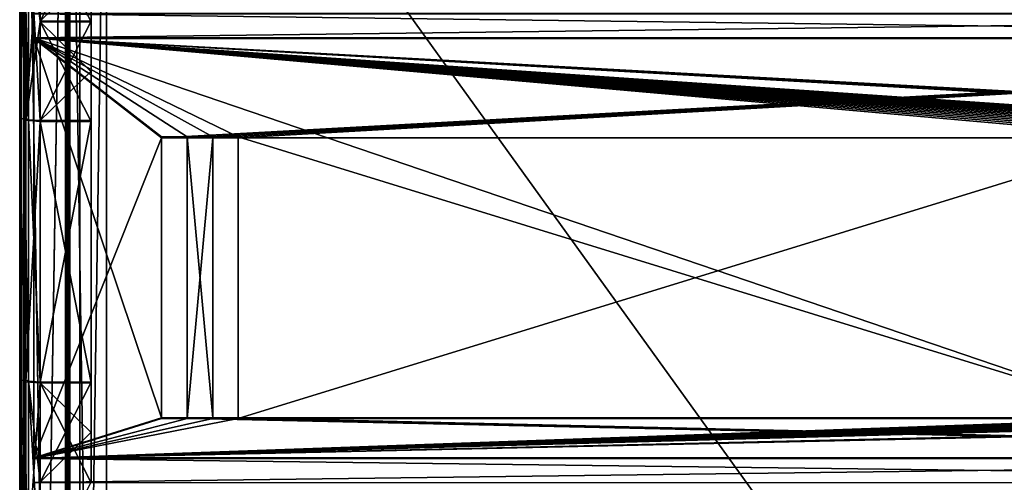
# Model space of a CAD drawing. Units: millimetres. Extents: x -193 to 193, y -263 to 266.
# Drawn here: x -193 to 0, y 70 to 160 of the extents above; entities that cross this region are included whole.
import ezdxf

# ---------------------------------------------------------------- set-up
doc = ezdxf.new("R2010")
doc.units = ezdxf.units.MM
doc.header["$LTSCALE"] = 26.699852
for name, color, linetype in [('1', 7, 'CONTINUOUS'), ('2', 7, 'CONTINUOUS'), ('205', 7, 'CONTINUOUS'), ('206', 7, 'CONTINUOUS'), ('207', 7, 'CONTINUOUS'), ('217', 7, 'CONTINUOUS'), ('218', 7, 'CONTINUOUS'), ('219', 7, 'CONTINUOUS'), ('226', 7, 'CONTINUOUS'), ('227', 7, 'CONTINUOUS'), ('228', 7, 'CONTINUOUS'), ('263', 7, 'CONTINUOUS'), ('264', 7, 'CONTINUOUS'), ('265', 7, 'CONTINUOUS'), ('293', 7, 'CONTINUOUS'), ('294', 7, 'CONTINUOUS'), ('295', 7, 'CONTINUOUS'), ('298', 7, 'CONTINUOUS'), ('311', 7, 'CONTINUOUS'), ('312', 7, 'CONTINUOUS'), ('313', 7, 'CONTINUOUS'), ('326', 7, 'CONTINUOUS'), ('327', 7, 'CONTINUOUS'), ('328', 7, 'CONTINUOUS'), ('329', 7, 'CONTINUOUS'), ('330', 7, 'CONTINUOUS'), ('332', 7, 'CONTINUOUS'), ('334', 7, 'CONTINUOUS'), ('336', 7, 'CONTINUOUS'), ('341', 7, 'CONTINUOUS'), ('43', 7, 'CONTINUOUS'), ('466', 7, 'CONTINUOUS'), ('467', 7, 'CONTINUOUS'), ('468', 7, 'CONTINUOUS'), ('469', 7, 'CONTINUOUS'), ('47', 7, 'CONTINUOUS'), ('470', 7, 'CONTINUOUS'), ('471', 7, 'CONTINUOUS'), ('472', 7, 'CONTINUOUS'), ('473', 7, 'CONTINUOUS'), ('53', 7, 'CONTINUOUS'), ('54', 7, 'CONTINUOUS'), ('55', 7, 'CONTINUOUS'), ('56', 7, 'CONTINUOUS'), ('64', 7, 'CONTINUOUS'), ('68', 7, 'CONTINUOUS')]:
    doc.layers.add(name, color=color, linetype=linetype)

msp = doc.modelspace()

# ---------------------------------------------------------------- linework, layer by layer
at = {"layer": '1', "color": 253, "linetype": 'Continuous', "true_color": 0x999999}
for points in [[(-192, 261.9), (-192, -261.9), (-191.9, 261.9), (-192, 261.9)], [(-191.9, 261.9), (-192, -261.9), (-183.8, 253.8), (-191.9, 261.9)], [(-183.8, 253.8), (-192, -261.9), (-183.8, 253.6), (-183.8, 253.8)], [(-183.8, 253.6), (-192, -261.9), (-183.8, -253.6), (-183.8, 253.6)]]:
    msp.add_3dface(points, dxfattribs=at)
at = {"layer": '2', "color": 253, "linetype": 'Continuous', "true_color": 0x999999}
for points in [[(-192, -261.9, -0.8), (-192, 261.9, -0.8), (-191.9, -261.9, -0.8), (-192, -261.9, -0.8)], [(-191.9, -261.9, -0.8), (-192, 261.9, -0.8), (-183.8, -253.8, -0.8), (-191.9, -261.9, -0.8)], [(-192, 261.9, -0.8), (-183.8, -253.6, -0.8), (-183.8, -253.8, -0.8), (-192, 261.9, -0.8)], [(-183.8, -253.6, -0.8), (-192, 261.9, -0.8), (-183.8, -253.2, -0.8), (-183.8, -253.6, -0.8)], [(-183.8, -253.2, -0.8), (-192, 261.9, -0.8), (-183.8, -252.8, -0.8), (-183.8, -253.2, -0.8)], [(-183.8, -252.8, -0.8), (-192, 261.9, -0.8), (-183.8, 252.8, -0.8), (-183.8, -252.8, -0.8)]]:
    msp.add_3dface(points, dxfattribs=at)
at = {"layer": '205', "color": 253, "linetype": 'Continuous', "true_color": 0x999999}
for points in [[(-192.8, -248.46, -52.91), (-192.8, -261.79, -29.82), (-192.8, 261.9, -0.8), (-192.8, -248.46, -52.91)], [(-192.8, 261.9, -0.8), (-192.8, -261.79, -29.82), (-192.8, -261.87, -29.63), (-192.8, 261.9, -0.8)], [(-192.8, -235.13, -76), (-192.8, -248.46, -52.91), (-192.8, 261.9, -0.8), (-192.8, -235.13, -76)], [(-192.8, -179.8, -76), (-192.8, -235.13, -76), (-192.8, 261.9, -0.8), (-192.8, -179.8, -76)], [(-192.8, -90.2, -61.96), (-192.8, -179.8, -76), (-192.8, 261.9, -0.8), (-192.8, -90.2, -61.96)], [(-192.8, -70.3, -58.99), (-192.8, -90.2, -61.96), (-192.8, 261.9, -0.8), (-192.8, -70.3, -58.99)], [(-192.8, -50.2, -58), (-192.8, -70.3, -58.99), (-192.8, 261.9, -0.8), (-192.8, -50.2, -58)], [(-192.8, 50.2, -58), (-192.8, -50.2, -58), (-192.8, 261.9, -0.8), (-192.8, 50.2, -58)], [(-192.8, 70.3, -58.99), (-192.8, 50.2, -58), (-192.8, 261.9, -0.8), (-192.8, 70.3, -58.99)], [(-192.8, 90.2, -61.96), (-192.8, 70.3, -58.99), (-192.8, 261.9, -0.8), (-192.8, 90.2, -61.96)], [(-192.8, 141.37, -72.19), (-192.8, 90.2, -61.96), (-192.8, 261.9, -0.8), (-192.8, 141.37, -72.19)], [(-192.8, 160.49, -75.05), (-192.8, 141.37, -72.19), (-192.8, 261.9, -0.8), (-192.8, 160.49, -75.05)], [(-192.8, -261.9, -0.8), (-192.8, 261.9, -0.8), (-192.8, -261.9, -29.42), (-192.8, -261.9, -0.8)], [(-192.8, -261.9, -29.42), (-192.8, 261.9, -0.8), (-192.8, -261.87, -29.63), (-192.8, -261.9, -29.42)]]:
    msp.add_3dface(points, dxfattribs=at)
at = {"layer": '206', "color": 253, "linetype": 'Continuous', "true_color": 0x999999}
for points in [[(-192.8, 261.9, -0.8), (-192.8, -261.9, -0.8), (-192.57, -261.9, -0.23), (-192.8, 261.9, -0.8)], [(-192.57, 261.9, -0.23), (-192.8, 261.9, -0.8), (-192.57, -261.9, -0.23), (-192.57, 261.9, -0.23)], [(-192, -261.9), (-192, 261.9), (-192.57, 261.9, -0.23), (-192, -261.9)], [(-192, -261.9), (-192.57, 261.9, -0.23), (-192.57, -261.9, -0.23), (-192, -261.9)]]:
    msp.add_3dface(points, dxfattribs=at)
at = {"layer": '207', "color": 253, "linetype": 'Continuous', "true_color": 0x999999}
for points in [[(-192, 261.9, -0.8), (-192, -261.9, -0.8), (-192, 179.8, -76), (-192, 261.9, -0.8)], [(-192, 179.8, -76), (-192, -261.9, -0.8), (-192, 90.2, -61.96), (-192, 179.8, -76)], [(-192, 160.49, -75.05), (-192, 179.8, -76), (-192, 90.2, -61.96), (-192, 160.49, -75.05)], [(-192, 141.37, -72.19), (-192, 160.49, -75.05), (-192, 90.2, -61.96), (-192, 141.37, -72.19)], [(-192, 90.2, -61.96), (-192, -261.9, -0.8), (-192, 70.3, -58.99), (-192, 90.2, -61.96)], [(-192, 70.3, -58.99), (-192, -261.9, -0.8), (-192, 50.2, -58), (-192, 70.3, -58.99)]]:
    msp.add_3dface(points, dxfattribs=at)
at = {"layer": '217', "color": 253, "linetype": 'Continuous', "true_color": 0x999999}
for points in [[(-192.8, 141.37, -72.19), (-192.8, 160.49, -75.05), (-191.63, 179.8, -78.83), (-192.8, 141.37, -72.19)], [(-191.63, 140.81, -74.97), (-192.8, 141.37, -72.19), (-191.63, 179.8, -78.83), (-191.63, 140.81, -74.97)], [(-188.8, 179.8, -80), (-188.8, 160.1, -79.03), (-191.63, 140.81, -74.97), (-188.8, 179.8, -80)], [(-188.8, 179.8, -80), (-191.63, 140.81, -74.97), (-191.63, 179.8, -78.83), (-188.8, 179.8, -80)], [(-188.8, 160.1, -79.03), (-188.8, 140.58, -76.12), (-191.63, 140.81, -74.97), (-188.8, 160.1, -79.03)]]:
    msp.add_3dface(points, dxfattribs=at)
at = {"layer": '218', "color": 253, "linetype": 'Continuous', "true_color": 0x999999}
for points in [[(-192.8, 90.2, -61.96), (-192.8, 141.37, -72.19), (-191.63, 140.81, -74.97), (-192.8, 90.2, -61.96)], [(-191.63, 89.65, -64.74), (-192.8, 90.2, -61.96), (-191.63, 140.81, -74.97), (-191.63, 89.65, -64.74)], [(-188.8, 140.58, -76.12), (-191.63, 89.65, -64.74), (-191.63, 140.81, -74.97), (-188.8, 140.58, -76.12)], [(-188.8, 140.58, -76.12), (-188.8, 89.42, -65.88), (-191.63, 89.65, -64.74), (-188.8, 140.58, -76.12)]]:
    msp.add_3dface(points, dxfattribs=at)
at = {"layer": '219', "color": 253, "linetype": 'Continuous', "true_color": 0x999999}
for points in [[(-192.8, 70.3, -58.99), (-192.8, 90.2, -61.96), (-191.63, 89.65, -64.74), (-192.8, 70.3, -58.99)], [(-192.8, 50.2, -58), (-192.8, 70.3, -58.99), (-191.63, 89.65, -64.74), (-192.8, 50.2, -58)], [(-191.63, 50.2, -60.83), (-192.8, 50.2, -58), (-191.63, 89.65, -64.74), (-191.63, 50.2, -60.83)], [(-188.8, 89.42, -65.88), (-191.63, 50.2, -60.83), (-191.63, 89.65, -64.74), (-188.8, 89.42, -65.88)], [(-188.8, 89.42, -65.88), (-188.8, 69.9, -62.97), (-191.63, 50.2, -60.83), (-188.8, 89.42, -65.88)]]:
    msp.add_3dface(points, dxfattribs=at)
at = {"layer": '226', "color": 253, "linetype": 'Continuous', "true_color": 0x999999}
for points in [[(-192, 179.8, -76), (-192, 160.49, -75.05), (-191.06, 140.92, -74.41), (-192, 179.8, -76)], [(-191.06, 179.8, -78.26), (-192, 179.8, -76), (-191.06, 140.92, -74.41), (-191.06, 179.8, -78.26)], [(-188.8, 179.8, -79.2), (-191.06, 179.8, -78.26), (-188.8, 160.18, -78.23), (-188.8, 179.8, -79.2)], [(-188.8, 160.18, -78.23), (-191.06, 179.8, -78.26), (-188.8, 140.74, -75.33), (-188.8, 160.18, -78.23)], [(-188.8, 140.74, -75.33), (-191.06, 179.8, -78.26), (-191.06, 140.92, -74.41), (-188.8, 140.74, -75.33)], [(-192, 160.49, -75.05), (-192, 141.37, -72.19), (-191.06, 140.92, -74.41), (-192, 160.49, -75.05)]]:
    msp.add_3dface(points, dxfattribs=at)
at = {"layer": '227', "color": 253, "linetype": 'Continuous', "true_color": 0x999999}
for points in [[(-192, 141.37, -72.19), (-192, 90.2, -61.96), (-191.06, 89.76, -64.18), (-192, 141.37, -72.19)], [(-192, 141.37, -72.19), (-191.06, 89.76, -64.18), (-191.06, 140.92, -74.41), (-192, 141.37, -72.19)], [(-191.06, 89.76, -64.18), (-188.8, 89.58, -65.1), (-191.06, 140.92, -74.41), (-191.06, 89.76, -64.18)], [(-188.8, 89.58, -65.1), (-188.8, 140.74, -75.33), (-191.06, 140.92, -74.41), (-188.8, 89.58, -65.1)]]:
    msp.add_3dface(points, dxfattribs=at)
at = {"layer": '228', "color": 253, "linetype": 'Continuous', "true_color": 0x999999}
for points in [[(-192, 90.2, -61.96), (-192, 70.3, -58.99), (-191.06, 50.2, -60.26), (-192, 90.2, -61.96)], [(-191.06, 89.76, -64.18), (-192, 90.2, -61.96), (-191.06, 50.2, -60.26), (-191.06, 89.76, -64.18)], [(-188.8, 89.58, -65.1), (-191.06, 89.76, -64.18), (-188.8, 69.98, -62.18), (-188.8, 89.58, -65.1)], [(-188.8, 69.98, -62.18), (-191.06, 89.76, -64.18), (-188.8, 50.2, -61.2), (-188.8, 69.98, -62.18)], [(-188.8, 50.2, -61.2), (-191.06, 89.76, -64.18), (-191.06, 50.2, -60.26), (-188.8, 50.2, -61.2)], [(-192, 70.3, -58.99), (-192, 50.2, -58), (-191.06, 50.2, -60.26), (-192, 70.3, -58.99)]]:
    msp.add_3dface(points, dxfattribs=at)
at = {"layer": '263', "color": 253, "linetype": 'Continuous', "true_color": 0x999999}
for points in [[(-183, 252.8, -0.8), (-183, -252.8, -0.8), (-183, 246.6, -7), (-183, 252.8, -0.8)], [(-183, 246.6, -7), (-183, -252.8, -0.8), (-183, 246.2, -7), (-183, 246.6, -7)], [(-183, 246.2, -7), (-183, -252.8, -0.8), (-183, 245.8, -7), (-183, 246.2, -7)], [(-183, 245.8, -7), (-183, -252.8, -0.8), (-183, -245.8, -7), (-183, 245.8, -7)]]:
    msp.add_3dface(points, dxfattribs=at)
at = {"layer": '264', "color": 253, "linetype": 'Continuous', "true_color": 0x999999}
for points in [[(-183.8, -252.8, -0.8), (-183.8, 252.8, -0.8), (-183.8, -246.6, -7), (-183.8, -252.8, -0.8)], [(-183.8, -246.6, -7), (-183.8, 252.8, -0.8), (-183.8, 246.6, -7), (-183.8, -246.6, -7)]]:
    msp.add_3dface(points, dxfattribs=at)
at = {"layer": '265', "color": 253, "linetype": 'Continuous', "true_color": 0x999999}
for points in [[(-183.8, 253.6), (-183.8, -253.6), (-183.23, -253.2, -0.23), (-183.8, 253.6)], [(-183.8, 253.6), (-183.23, -253.2, -0.23), (-183.23, 253.2, -0.23), (-183.8, 253.6)], [(-183, -252.8, -0.8), (-183, 252.8, -0.8), (-183.23, 253.2, -0.23), (-183, -252.8, -0.8)], [(-183.23, -253.2, -0.23), (-183, -252.8, -0.8), (-183.23, 253.2, -0.23), (-183.23, -253.2, -0.23)]]:
    msp.add_3dface(points, dxfattribs=at)
at = {"layer": '293', "color": 253, "linetype": 'Continuous', "true_color": 0x999999}
for points in [[(-183, -245.8, -7.8), (-183, 245.8, -7.8), (-175.8, -238.6, -7.8), (-183, -245.8, -7.8)], [(-175.8, -238.6, -7.8), (-183, 245.8, -7.8), (-175.8, 238.6, -7.8), (-175.8, -238.6, -7.8)]]:
    msp.add_3dface(points, dxfattribs=at)
at = {"layer": '294', "color": 253, "linetype": 'Continuous', "true_color": 0x999999}
for points in [[(-183, 245.8, -7), (-183, -245.8, -7), (-175.8, 238.6, -7), (-183, 245.8, -7)], [(-175.8, 238.6, -7), (-183, -245.8, -7), (-175.8, -238.6, -7), (-175.8, 238.6, -7)]]:
    msp.add_3dface(points, dxfattribs=at)
at = {"layer": '295', "color": 253, "linetype": 'Continuous', "true_color": 0x999999}
for points in [[(-183.8, -246.6, -7), (-183.8, 246.6, -7), (-183.57, 246.2, -7.57), (-183.8, -246.6, -7)], [(-183.8, -246.6, -7), (-183.57, 246.2, -7.57), (-183.57, -246.2, -7.57), (-183.8, -246.6, -7)], [(-183.57, 246.2, -7.57), (-183, 245.8, -7.8), (-183.57, -246.2, -7.57), (-183.57, 246.2, -7.57)], [(-183, 245.8, -7.8), (-183, -245.8, -7.8), (-183.57, -246.2, -7.57), (-183, 245.8, -7.8)]]:
    msp.add_3dface(points, dxfattribs=at)
at = {"layer": '298', "color": 253, "linetype": 'Continuous', "true_color": 0x999999}
for points in [[(-175.8, -238.6, -7.8), (-175.8, 238.6, -7.8), (-175.8, -238.6, -7), (-175.8, -238.6, -7.8)], [(-175.8, 238.6, -7.8), (-175.8, 238.6, -7), (-175.8, -238.6, -7), (-175.8, 238.6, -7.8)]]:
    msp.add_3dface(points, dxfattribs=at)
at = {"layer": '311', "color": 18, "linetype": 'Continuous', "true_color": 0x000000}
for points in [[(-181, -251, -4), (-181, 251, -4), (181, -251, -4), (-181, -251, -4)], [(181, -251, -4), (-181, 251, -4), (181, 251, -4), (181, -251, -4)]]:
    msp.add_3dface(points, dxfattribs=at)
at = {"layer": '312', "color": 18, "linetype": 'Continuous', "true_color": 0x000000}
for points in [[(181, 251), (-181, 251), (-181, -251), (181, 251)], [(181, -251), (181, 251), (-181, -251), (181, -251)]]:
    msp.add_3dface(points, dxfattribs=at)
at = {"layer": '313', "color": 18, "linetype": 'Continuous', "true_color": 0x000000}
for points in [[(-181, 251, -4), (-181, -251, -4), (-181, 251), (-181, 251, -4)], [(-181, 251), (-181, -251, -4), (-181, -251), (-181, 251)]]:
    msp.add_3dface(points, dxfattribs=at)
at = {"layer": '326', "color": 253, "linetype": 'Continuous', "true_color": 0x999999}
for points in [[(-190, 74.76, -60.98), (-190, 69.94, -60.28), (190, 74.76, -60.98), (-190, 74.76, -60.98)], [(-190, 69.94, -60.28), (190, 69.94, -60.28), (190, 74.76, -60.98), (-190, 69.94, -60.28)]]:
    msp.add_3dface(points, dxfattribs=at)
at = {"layer": '327', "color": 253, "linetype": 'Continuous', "true_color": 0x999999}
for points in [[(-190, 156.94, -76.96), (-190, 74.76, -60.98), (-165, 82.59, -62.5), (-190, 156.94, -76.96)], [(190, 156.94, -76.96), (-190, 156.94, -76.96), (165, 137.56, -73.19), (190, 156.94, -76.96)], [(33.5, 137.56, -73.19), (-190, 156.94, -76.96), (28.5, 137.56, -73.19), (33.5, 137.56, -73.19)], [(-190, 156.94, -76.96), (33.5, 137.56, -73.19), (38.5, 137.56, -73.19), (-190, 156.94, -76.96)], [(28.5, 137.56, -73.19), (-190, 156.94, -76.96), (28.5, 82.59, -62.5), (28.5, 137.56, -73.19)], [(28.5, 82.59, -62.5), (-190, 156.94, -76.96), (-150, 137.56, -73.19), (28.5, 82.59, -62.5)], [(43.5, 137.56, -73.19), (-190, 156.94, -76.96), (38.5, 137.56, -73.19), (43.5, 137.56, -73.19)], [(-190, 156.94, -76.96), (43.5, 137.56, -73.19), (48.5, 137.56, -73.19), (-190, 156.94, -76.96)], [(53.5, 137.56, -73.19), (-190, 156.94, -76.96), (48.5, 137.56, -73.19), (53.5, 137.56, -73.19)], [(-190, 156.94, -76.96), (53.5, 137.56, -73.19), (58.5, 137.56, -73.19), (-190, 156.94, -76.96)], [(63.5, 137.56, -73.19), (-190, 156.94, -76.96), (58.5, 137.56, -73.19), (63.5, 137.56, -73.19)], [(-190, 156.94, -76.96), (63.5, 137.56, -73.19), (68.5, 137.56, -73.19), (-190, 156.94, -76.96)], [(73.5, 137.56, -73.19), (-190, 156.94, -76.96), (68.5, 137.56, -73.19), (73.5, 137.56, -73.19)], [(-190, 156.94, -76.96), (73.5, 137.56, -73.19), (78.5, 137.56, -73.19), (-190, 156.94, -76.96)], [(83.5, 137.56, -73.19), (-190, 156.94, -76.96), (78.5, 137.56, -73.19), (83.5, 137.56, -73.19)], [(-190, 156.94, -76.96), (83.5, 137.56, -73.19), (88.5, 137.56, -73.19), (-190, 156.94, -76.96)], [(93.5, 137.56, -73.19), (-190, 156.94, -76.96), (88.5, 137.56, -73.19), (93.5, 137.56, -73.19)], [(-190, 156.94, -76.96), (93.5, 137.56, -73.19), (150, 137.56, -73.19), (-190, 156.94, -76.96)], [(155, 137.56, -73.19), (-190, 156.94, -76.96), (150, 137.56, -73.19), (155, 137.56, -73.19)], [(-190, 156.94, -76.96), (155, 137.56, -73.19), (160, 137.56, -73.19), (-190, 156.94, -76.96)], [(165, 137.56, -73.19), (-190, 156.94, -76.96), (160, 137.56, -73.19), (165, 137.56, -73.19)], [(-150, 137.56, -73.19), (-190, 156.94, -76.96), (-155, 137.56, -73.19), (-150, 137.56, -73.19)], [(-155, 137.56, -73.19), (-190, 156.94, -76.96), (-160, 137.56, -73.19), (-155, 137.56, -73.19)], [(-160, 137.56, -73.19), (-190, 156.94, -76.96), (-165, 137.56, -73.19), (-160, 137.56, -73.19)], [(-165, 137.56, -73.19), (-190, 156.94, -76.96), (-165, 82.59, -62.5), (-165, 137.56, -73.19)], [(-155, 82.59, -62.5), (-155, 137.56, -73.19), (-160, 137.56, -73.19), (-155, 82.59, -62.5)], [(-160, 82.59, -62.5), (-155, 82.59, -62.5), (-160, 137.56, -73.19), (-160, 82.59, -62.5)], [(-150, 82.59, -62.5), (28.5, 82.59, -62.5), (-150, 137.56, -73.19), (-150, 82.59, -62.5)], [(-190, 74.76, -60.98), (190, 74.76, -60.98), (-165, 82.59, -62.5), (-190, 74.76, -60.98)], [(190, 74.76, -60.98), (-160, 82.59, -62.5), (-165, 82.59, -62.5), (190, 74.76, -60.98)], [(190, 74.76, -60.98), (-155, 82.59, -62.5), (-160, 82.59, -62.5), (190, 74.76, -60.98)], [(-155, 82.59, -62.5), (190, 74.76, -60.98), (-150, 82.59, -62.5), (-155, 82.59, -62.5)], [(190, 74.76, -60.98), (28.5, 82.59, -62.5), (-150, 82.59, -62.5), (190, 74.76, -60.98)]]:
    msp.add_3dface(points, dxfattribs=at)
at = {"layer": '328', "color": 253, "linetype": 'Continuous', "true_color": 0x999999}
for points in [[(-190, 74.61, -61.77), (190, 74.61, -61.77), (190, 69.86, -61.08), (-190, 74.61, -61.77)], [(-190, 74.61, -61.77), (190, 69.86, -61.08), (-190, 69.86, -61.08), (-190, 74.61, -61.77)]]:
    msp.add_3dface(points, dxfattribs=at)
at = {"layer": '329', "color": 253, "linetype": 'Continuous', "true_color": 0x999999}
for points in [[(-190, 156.79, -77.74), (190, 156.79, -77.74), (-165, 137.41, -73.98), (-190, 156.79, -77.74)], [(-190, 74.61, -61.77), (-190, 156.79, -77.74), (-165, 137.41, -73.98), (-190, 74.61, -61.77)], [(-165, 137.41, -73.98), (190, 156.79, -77.74), (-160, 137.41, -73.98), (-165, 137.41, -73.98)], [(-160, 137.41, -73.98), (190, 156.79, -77.74), (-155, 137.41, -73.98), (-160, 137.41, -73.98)], [(-155, 137.41, -73.98), (190, 156.79, -77.74), (-150, 137.41, -73.98), (-155, 137.41, -73.98)], [(-150, 137.41, -73.98), (190, 156.79, -77.74), (28.5, 137.41, -73.98), (-150, 137.41, -73.98)], [(-165, 82.44, -63.29), (-190, 74.61, -61.77), (-165, 137.41, -73.98), (-165, 82.44, -63.29)], [(-160, 82.44, -63.29), (-160, 137.41, -73.98), (-155, 137.41, -73.98), (-160, 82.44, -63.29)], [(-155, 82.44, -63.29), (-160, 82.44, -63.29), (-155, 137.41, -73.98), (-155, 82.44, -63.29)], [(-150, 82.44, -63.29), (-150, 137.41, -73.98), (28.5, 137.41, -73.98), (-150, 82.44, -63.29)], [(28.5, 82.44, -63.29), (-150, 82.44, -63.29), (28.5, 137.41, -73.98), (28.5, 82.44, -63.29)], [(190, 74.61, -61.77), (-190, 74.61, -61.77), (165, 82.44, -63.29), (190, 74.61, -61.77)], [(-160, 82.44, -63.29), (-190, 74.61, -61.77), (-165, 82.44, -63.29), (-160, 82.44, -63.29)], [(-190, 74.61, -61.77), (-160, 82.44, -63.29), (-155, 82.44, -63.29), (-190, 74.61, -61.77)], [(-190, 74.61, -61.77), (-155, 82.44, -63.29), (-150, 82.44, -63.29), (-190, 74.61, -61.77)], [(-190, 74.61, -61.77), (-150, 82.44, -63.29), (28.5, 82.44, -63.29), (-190, 74.61, -61.77)], [(-190, 74.61, -61.77), (160, 82.44, -63.29), (165, 82.44, -63.29), (-190, 74.61, -61.77)], [(160, 82.44, -63.29), (-190, 74.61, -61.77), (155, 82.44, -63.29), (160, 82.44, -63.29)], [(155, 82.44, -63.29), (-190, 74.61, -61.77), (150, 82.44, -63.29), (155, 82.44, -63.29)], [(150, 82.44, -63.29), (-190, 74.61, -61.77), (93.5, 82.44, -63.29), (150, 82.44, -63.29)], [(93.5, 82.44, -63.29), (-190, 74.61, -61.77), (88.5, 82.44, -63.29), (93.5, 82.44, -63.29)], [(88.5, 82.44, -63.29), (-190, 74.61, -61.77), (83.5, 82.44, -63.29), (88.5, 82.44, -63.29)], [(83.5, 82.44, -63.29), (-190, 74.61, -61.77), (78.5, 82.44, -63.29), (83.5, 82.44, -63.29)], [(78.5, 82.44, -63.29), (-190, 74.61, -61.77), (73.5, 82.44, -63.29), (78.5, 82.44, -63.29)], [(73.5, 82.44, -63.29), (-190, 74.61, -61.77), (68.5, 82.44, -63.29), (73.5, 82.44, -63.29)], [(68.5, 82.44, -63.29), (-190, 74.61, -61.77), (63.5, 82.44, -63.29), (68.5, 82.44, -63.29)], [(63.5, 82.44, -63.29), (-190, 74.61, -61.77), (58.5, 82.44, -63.29), (63.5, 82.44, -63.29)], [(58.5, 82.44, -63.29), (-190, 74.61, -61.77), (53.5, 82.44, -63.29), (58.5, 82.44, -63.29)], [(53.5, 82.44, -63.29), (-190, 74.61, -61.77), (48.5, 82.44, -63.29), (53.5, 82.44, -63.29)], [(48.5, 82.44, -63.29), (-190, 74.61, -61.77), (43.5, 82.44, -63.29), (48.5, 82.44, -63.29)], [(43.5, 82.44, -63.29), (-190, 74.61, -61.77), (38.5, 82.44, -63.29), (43.5, 82.44, -63.29)], [(38.5, 82.44, -63.29), (-190, 74.61, -61.77), (33.5, 82.44, -63.29), (38.5, 82.44, -63.29)], [(33.5, 82.44, -63.29), (-190, 74.61, -61.77), (28.5, 82.44, -63.29), (33.5, 82.44, -63.29)]]:
    msp.add_3dface(points, dxfattribs=at)
at = {"layer": '330', "color": 253, "linetype": 'Continuous', "true_color": 0x999999}
for points in [[(-190, 156.79, -77.74), (-190, 74.61, -61.77), (-190, 156.94, -76.96), (-190, 156.79, -77.74)], [(-190, 74.61, -61.77), (-190, 74.76, -60.98), (-190, 156.94, -76.96), (-190, 74.61, -61.77)]]:
    msp.add_3dface(points, dxfattribs=at)
at = {"layer": '332', "color": 253, "linetype": 'Continuous', "true_color": 0x999999}
for points in [[(-190, 74.76, -60.98), (-190, 74.61, -61.77), (-190, 69.94, -60.28), (-190, 74.76, -60.98)], [(-190, 74.61, -61.77), (-190, 69.86, -61.08), (-190, 69.94, -60.28), (-190, 74.61, -61.77)]]:
    msp.add_3dface(points, dxfattribs=at)
at = {"layer": '334', "color": 253, "linetype": 'Continuous', "true_color": 0x999999}
for points in [[(190, 156.79, -77.74), (-190, 156.79, -77.74), (-190, 161.62, -78.44), (190, 156.79, -77.74)], [(190, 161.62, -78.44), (190, 156.79, -77.74), (-190, 161.62, -78.44), (190, 161.62, -78.44)]]:
    msp.add_3dface(points, dxfattribs=at)
at = {"layer": '336', "color": 253, "linetype": 'Continuous', "true_color": 0x999999}
for points in [[(-190, 156.94, -76.96), (190, 156.94, -76.96), (190, 161.69, -77.65), (-190, 156.94, -76.96)], [(-190, 161.69, -77.65), (-190, 156.94, -76.96), (190, 161.69, -77.65), (-190, 161.69, -77.65)]]:
    msp.add_3dface(points, dxfattribs=at)
at = {"layer": '341', "color": 253, "linetype": 'Continuous', "true_color": 0x999999}
for points in [[(-190, 161.62, -78.44), (-190, 156.94, -76.96), (-190, 161.69, -77.65), (-190, 161.62, -78.44)], [(-190, 161.62, -78.44), (-190, 156.79, -77.74), (-190, 156.94, -76.96), (-190, 161.62, -78.44)]]:
    msp.add_3dface(points, dxfattribs=at)
at = {"layer": '43', "color": 253, "linetype": 'Continuous', "true_color": 0x999999}
for points in [[(-178.8, 89.42, -65.88), (-188.8, 89.42, -65.88), (-188.8, 140.58, -76.12), (-178.8, 89.42, -65.88)], [(-178.8, 140.58, -76.12), (-178.8, 89.42, -65.88), (-188.8, 140.58, -76.12), (-178.8, 140.58, -76.12)]]:
    msp.add_3dface(points, dxfattribs=at)
at = {"layer": '466', "color": 253, "linetype": 'Continuous', "true_color": 0x999999}
for points in [[(-160, 137.41, -73.98), (-160, 82.44, -63.29), (-160, 137.56, -73.19), (-160, 137.41, -73.98)], [(-160, 82.44, -63.29), (-160, 82.59, -62.5), (-160, 137.56, -73.19), (-160, 82.44, -63.29)]]:
    msp.add_3dface(points, dxfattribs=at)
at = {"layer": '467', "color": 253, "linetype": 'Continuous', "true_color": 0x999999}
for points in [[(-160, 82.44, -63.29), (-165, 82.44, -63.29), (-160, 82.59, -62.5), (-160, 82.44, -63.29)], [(-160, 82.59, -62.5), (-165, 82.44, -63.29), (-165, 82.59, -62.5), (-160, 82.59, -62.5)]]:
    msp.add_3dface(points, dxfattribs=at)
at = {"layer": '468', "color": 253, "linetype": 'Continuous', "true_color": 0x999999}
for points in [[(-165, 137.41, -73.98), (-165, 137.56, -73.19), (-165, 82.59, -62.5), (-165, 137.41, -73.98)], [(-165, 82.44, -63.29), (-165, 137.41, -73.98), (-165, 82.59, -62.5), (-165, 82.44, -63.29)]]:
    msp.add_3dface(points, dxfattribs=at)
at = {"layer": '469', "color": 253, "linetype": 'Continuous', "true_color": 0x999999}
for points in [[(-165, 137.41, -73.98), (-160, 137.41, -73.98), (-165, 137.56, -73.19), (-165, 137.41, -73.98)], [(-160, 137.41, -73.98), (-160, 137.56, -73.19), (-165, 137.56, -73.19), (-160, 137.41, -73.98)]]:
    msp.add_3dface(points, dxfattribs=at)
at = {"layer": '47', "color": 253, "linetype": 'Continuous', "true_color": 0x999999}
for points in [[(-188.8, 140.74, -75.33), (-188.8, 89.58, -65.1), (-178.8, 140.74, -75.33), (-188.8, 140.74, -75.33)], [(-188.8, 89.58, -65.1), (-178.8, 89.58, -65.1), (-178.8, 140.74, -75.33), (-188.8, 89.58, -65.1)]]:
    msp.add_3dface(points, dxfattribs=at)
at = {"layer": '470', "color": 253, "linetype": 'Continuous', "true_color": 0x999999}
for points in [[(-150, 82.44, -63.29), (-155, 82.44, -63.29), (-150, 82.59, -62.5), (-150, 82.44, -63.29)], [(-155, 82.44, -63.29), (-155, 82.59, -62.5), (-150, 82.59, -62.5), (-155, 82.44, -63.29)]]:
    msp.add_3dface(points, dxfattribs=at)
at = {"layer": '471', "color": 253, "linetype": 'Continuous', "true_color": 0x999999}
for points in [[(-155, 82.59, -62.5), (-155, 137.41, -73.98), (-155, 137.56, -73.19), (-155, 82.59, -62.5)], [(-155, 82.44, -63.29), (-155, 137.41, -73.98), (-155, 82.59, -62.5), (-155, 82.44, -63.29)]]:
    msp.add_3dface(points, dxfattribs=at)
at = {"layer": '472', "color": 253, "linetype": 'Continuous', "true_color": 0x999999}
for points in [[(-155, 137.41, -73.98), (-150, 137.41, -73.98), (-155, 137.56, -73.19), (-155, 137.41, -73.98)], [(-150, 137.41, -73.98), (-150, 137.56, -73.19), (-155, 137.56, -73.19), (-150, 137.41, -73.98)]]:
    msp.add_3dface(points, dxfattribs=at)
at = {"layer": '473', "color": 253, "linetype": 'Continuous', "true_color": 0x999999}
for points in [[(-150, 137.41, -73.98), (-150, 82.44, -63.29), (-150, 137.56, -73.19), (-150, 137.41, -73.98)], [(-150, 82.44, -63.29), (-150, 82.59, -62.5), (-150, 137.56, -73.19), (-150, 82.44, -63.29)]]:
    msp.add_3dface(points, dxfattribs=at)
at = {"layer": '53', "color": 253, "linetype": 'Continuous', "true_color": 0x999999}
for points in [[(-178.8, 150.3, -77.81), (-178.8, 160.1, -79.03), (-178.8, 160.18, -78.23), (-178.8, 150.3, -77.81)], [(-178.8, 150.42, -77.02), (-178.8, 150.3, -77.81), (-178.8, 160.18, -78.23), (-178.8, 150.42, -77.02)], [(-178.8, 140.74, -75.33), (-178.8, 150.3, -77.81), (-178.8, 150.42, -77.02), (-178.8, 140.74, -75.33)], [(-178.8, 140.58, -76.12), (-178.8, 150.3, -77.81), (-178.8, 140.74, -75.33), (-178.8, 140.58, -76.12)], [(-178.8, 89.58, -65.1), (-178.8, 140.58, -76.12), (-178.8, 140.74, -75.33), (-178.8, 89.58, -65.1)], [(-178.8, 89.42, -65.88), (-178.8, 140.58, -76.12), (-178.8, 89.58, -65.1), (-178.8, 89.42, -65.88)], [(-178.8, 79.82, -63.4), (-178.8, 89.42, -65.88), (-178.8, 89.58, -65.1), (-178.8, 79.82, -63.4)], [(-178.8, 79.7, -64.19), (-178.8, 89.42, -65.88), (-178.8, 79.82, -63.4), (-178.8, 79.7, -64.19)], [(-178.8, 69.9, -62.97), (-178.8, 79.7, -64.19), (-178.8, 79.82, -63.4), (-178.8, 69.9, -62.97)], [(-178.8, 69.98, -62.18), (-178.8, 69.9, -62.97), (-178.8, 79.82, -63.4), (-178.8, 69.98, -62.18)]]:
    msp.add_3dface(points, dxfattribs=at)
at = {"layer": '54', "color": 253, "linetype": 'Continuous', "true_color": 0x999999}
for points in [[(-178.8, 160.18, -78.23), (-178.8, 169.94, -79.76), (-178.8, 169.98, -78.96), (-178.8, 160.18, -78.23)], [(-178.8, 160.1, -79.03), (-178.8, 169.94, -79.76), (-178.8, 160.18, -78.23), (-178.8, 160.1, -79.03)]]:
    msp.add_3dface(points, dxfattribs=at)
at = {"layer": '55', "color": 253, "linetype": 'Continuous', "true_color": 0x999999}
for points in [[(-178.8, 160.1, -79.03), (-188.8, 179.8, -80), (-178.8, 169.94, -79.76), (-178.8, 160.1, -79.03)], [(-188.8, 179.8, -80), (-178.8, 160.1, -79.03), (-188.8, 160.1, -79.03), (-188.8, 179.8, -80)], [(-178.8, 140.58, -76.12), (-188.8, 140.58, -76.12), (-188.8, 160.1, -79.03), (-178.8, 140.58, -76.12)], [(-178.8, 150.3, -77.81), (-178.8, 140.58, -76.12), (-188.8, 160.1, -79.03), (-178.8, 150.3, -77.81)], [(-178.8, 160.1, -79.03), (-178.8, 150.3, -77.81), (-188.8, 160.1, -79.03), (-178.8, 160.1, -79.03)]]:
    msp.add_3dface(points, dxfattribs=at)
at = {"layer": '56', "color": 253, "linetype": 'Continuous', "true_color": 0x999999}
for points in [[(-188.8, 89.42, -65.88), (-178.8, 89.42, -65.88), (-178.8, 79.7, -64.19), (-188.8, 89.42, -65.88)], [(-188.8, 69.9, -62.97), (-188.8, 89.42, -65.88), (-178.8, 69.9, -62.97), (-188.8, 69.9, -62.97)], [(-178.8, 69.9, -62.97), (-188.8, 89.42, -65.88), (-178.8, 79.7, -64.19), (-178.8, 69.9, -62.97)]]:
    msp.add_3dface(points, dxfattribs=at)
at = {"layer": '64', "color": 253, "linetype": 'Continuous', "true_color": 0x999999}
for points in [[(-188.8, 179.8, -79.2), (-188.8, 160.18, -78.23), (-178.8, 179.8, -79.2), (-188.8, 179.8, -79.2)], [(-178.8, 179.8, -79.2), (-188.8, 160.18, -78.23), (-178.8, 169.98, -78.96), (-178.8, 179.8, -79.2)], [(-188.8, 160.18, -78.23), (-178.8, 160.18, -78.23), (-178.8, 169.98, -78.96), (-188.8, 160.18, -78.23)], [(-188.8, 160.18, -78.23), (-188.8, 140.74, -75.33), (-178.8, 160.18, -78.23), (-188.8, 160.18, -78.23)], [(-188.8, 140.74, -75.33), (-178.8, 150.42, -77.02), (-178.8, 160.18, -78.23), (-188.8, 140.74, -75.33)], [(-188.8, 140.74, -75.33), (-178.8, 140.74, -75.33), (-178.8, 150.42, -77.02), (-188.8, 140.74, -75.33)]]:
    msp.add_3dface(points, dxfattribs=at)
at = {"layer": '68', "color": 253, "linetype": 'Continuous', "true_color": 0x999999}
for points in [[(-188.8, 89.58, -65.1), (-188.8, 69.98, -62.18), (-178.8, 89.58, -65.1), (-188.8, 89.58, -65.1)], [(-188.8, 69.98, -62.18), (-178.8, 79.82, -63.4), (-178.8, 89.58, -65.1), (-188.8, 69.98, -62.18)], [(-188.8, 69.98, -62.18), (-178.8, 69.98, -62.18), (-178.8, 79.82, -63.4), (-188.8, 69.98, -62.18)], [(-188.8, 69.98, -62.18), (-188.8, 50.2, -61.2), (-178.8, 69.98, -62.18), (-188.8, 69.98, -62.18)]]:
    msp.add_3dface(points, dxfattribs=at)

doc.saveas('drawing.dxf')
